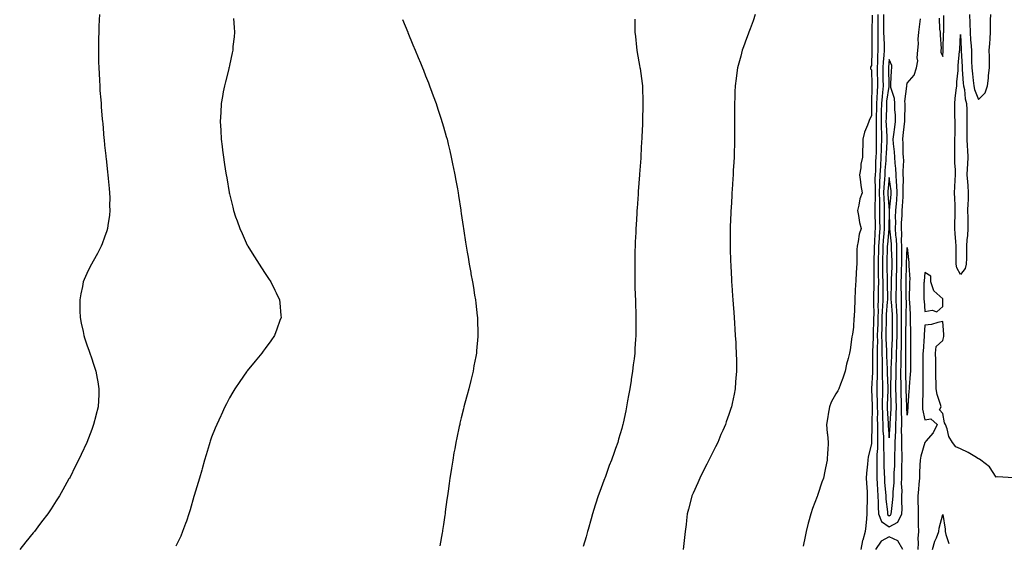
# Model space of a CAD drawing. Units: inches. Extents: x 979043 to 981683, y 7355978 to 7358618.
# Drawn here: x 980150 to 980703, y 7358025 to 7358319 of the extents above; entities that cross this region are included whole.
import ezdxf

# ---------------------------------------------------------------- set-up
doc = ezdxf.new("R2010")
doc.units = ezdxf.units.IN
doc.header["$MEASUREMENT"] = 0
doc.layers.add('Contour_97907355', color=7, linetype='Continuous', true_color=0xd6450c)

msp = doc.modelspace()

# ---------------------------------------------------------------- linework, layer by layer
at = {"layer": 'Contour_97907355'}
for points in [[(980195.11, 7358321.92, 3289), (980194.96, 7358318.84, 3289), (980194.84, 7358315.13, 3289), (980194.7, 7358311.92, 3289), (980194.63, 7358308.51, 3289), (980194.6, 7358305.37, 3289), (980194.53, 7358301.92, 3289), (980194.61, 7358298.48, 3289), (980194.68, 7358295.29, 3289), (980194.74, 7358291.92, 3289), (980194.91, 7358288.77, 3289), (980195.11, 7358284.86, 3289), (980195.26, 7358281.92, 3289), (980195.43, 7358279.31, 3289), (980195.83, 7358274.13, 3289), (980196.01, 7358271.92, 3289), (980196.17, 7358270.04, 3289), (980196.73, 7358263.24, 3289), (980196.84, 7358261.92, 3289), (980196.94, 7358260.8, 3289), (980197.68, 7358252.29, 3289), (980197.72, 7358251.92, 3289), (980197.75, 7358251.61, 3289), (980198.05, 7358248.69, 3289), (980198.69, 7358242.56, 3289), (980198.76, 7358241.92, 3289), (980198.85, 7358241.12, 3289), (980199.69, 7358233.56, 3289), (980199.89, 7358231.92, 3289), (980200.09, 7358229.88, 3289), (980200.52, 7358224.39, 3289), (980200.79, 7358221.92, 3289), (980200.89, 7358219.08, 3289), (980200.82, 7358214.69, 3289), (980200.92, 7358211.92, 3289), (980200.7, 7358209.28, 3289), (980199.76, 7358203.63, 3289), (980199.6, 7358201.92, 3289), (980199.31, 7358200.66, 3289), (980198.05, 7358197.09, 3289), (980196.71, 7358193.26, 3289), (980196.1, 7358191.92, 3289), (980193.99, 7358187.86, 3289), (980193.37, 7358186.6, 3289), (980190.69, 7358181.92, 3289), (980189.82, 7358180.15, 3289), (980188.05, 7358176.73, 3289), (980186.62, 7358173.35, 3289), (980186.05, 7358171.92, 3289), (980185.56, 7358169.43, 3289), (980184.67, 7358165.3, 3289), (980184.05, 7358161.92, 3289), (980184.19, 7358158.06, 3289), (980184.21, 7358155.76, 3289), (980184.32, 7358151.92, 3289), (980184.96, 7358148.83, 3289), (980185.91, 7358144.06, 3289), (980186.37, 7358141.92, 3289), (980186.76, 7358140.64, 3289), (980188.05, 7358136.56, 3289), (980189.3, 7358133.17, 3289), (980189.73, 7358131.92, 3289), (980190.61, 7358129.37, 3289), (980191.88, 7358125.75, 3289), (980193.11, 7358121.92, 3289), (980193.86, 7358117.73, 3289), (980194.18, 7358115.79, 3289), (980194.87, 7358111.92, 3289), (980194.73, 7358108.6, 3289), (980194.55, 7358105.41, 3289), (980194.41, 7358101.92, 3289), (980193.14, 7358097.01, 3289), (980193.1, 7358096.87, 3289), (980191.87, 7358091.92, 3289), (980190.79, 7358089.18, 3289), (980188.05, 7358081.92, 3289), (980184.82, 7358075.15, 3289), (980183.3, 7358071.92, 3289), (980181.56, 7358068.41, 3289), (980178.63, 7358062.5, 3289), (980178.34, 7358061.92, 3289), (980178.24, 7358061.73, 3289), (980178.05, 7358061.39, 3289), (980174.65, 7358055.32, 3289), (980172.73, 7358051.92, 3289), (980170.88, 7358049.09, 3289), (980168.05, 7358044.72, 3289), (980166.95, 7358043.03, 3289), (980166.21, 7358041.92, 3289), (980162.7, 7358037.27, 3289), (980160.6, 7358034.47, 3289), (980158.68, 7358031.92, 3289), (980158.39, 7358031.57, 3289), (980158.05, 7358031.15, 3289), (980153.85, 7358026.12, 3289), (980150.4, 7358021.92, 3289)], [(980270.34, 7358319.63, 3290), (980270.66, 7358314.53, 3290), (980270.8, 7358311.92, 3290), (980270.59, 7358309.38, 3290), (980270.01, 7358303.88, 3290), (980269.85, 7358301.92, 3290), (980269.58, 7358300.38, 3290), (980268.05, 7358293.31, 3290), (980267.8, 7358292.17, 3290), (980267.73, 7358291.92, 3290), (980267.62, 7358291.49, 3290), (980265.83, 7358284.13, 3290), (980265.24, 7358281.92, 3290), (980264.6, 7358278.48, 3290), (980264.13, 7358275.84, 3290), (980263.4, 7358271.92, 3290), (980263.14, 7358267, 3290), (980263.13, 7358266.85, 3290), (980262.84, 7358261.92, 3290), (980263.13, 7358256.99, 3290), (980263.13, 7358256.84, 3290), (980263.43, 7358251.92, 3290), (980263.96, 7358247.83, 3290), (980264.22, 7358245.75, 3290), (980264.72, 7358241.92, 3290), (980265.16, 7358239.03, 3290), (980265.87, 7358234.1, 3290), (980266.2, 7358231.92, 3290), (980266.49, 7358230.36, 3290), (980267.87, 7358222.1, 3290), (980267.9, 7358221.92, 3290), (980267.93, 7358221.8, 3290), (980268.05, 7358221.25, 3290), (980269.91, 7358213.78, 3290), (980270.34, 7358211.92, 3290), (980271.52, 7358208.45, 3290), (980272.31, 7358206.18, 3290), (980273.77, 7358201.92, 3290), (980275.12, 7358198.99, 3290), (980278.05, 7358192.58, 3290), (980278.27, 7358192.15, 3290), (980278.39, 7358191.92, 3290), (980278.98, 7358190.99, 3290), (980282.13, 7358186, 3290), (980284.72, 7358181.92, 3290), (980286, 7358179.87, 3290), (980288.05, 7358176.63, 3290), (980289.95, 7358173.83, 3290), (980291.25, 7358171.92, 3290), (980293.47, 7358167.34, 3290), (980294.25, 7358165.72, 3290), (980296.1, 7358161.92, 3290), (980296.23, 7358160.11, 3290), (980296.87, 7358153.1, 3290), (980296.98, 7358151.92, 3290), (980296.36, 7358150.23, 3290), (980294.63, 7358145.34, 3290), (980293.38, 7358141.92, 3290), (980291.17, 7358138.8, 3290), (980288.05, 7358134.52, 3290), (980286.98, 7358132.99, 3290), (980286.21, 7358131.92, 3290), (980282.52, 7358127.44, 3290), (980278.05, 7358122.13, 3290), (980277.96, 7358122.01, 3290), (980277.89, 7358121.92, 3290), (980277.54, 7358121.41, 3290), (980273.89, 7358116.08, 3290), (980270.98, 7358111.92, 3290), (980269.93, 7358110.04, 3290), (980268.05, 7358106.96, 3290), (980266.34, 7358103.63, 3290), (980265.41, 7358101.92, 3290), (980263.34, 7358097.21, 3290), (980263.17, 7358096.8, 3290), (980260.87, 7358091.92, 3290), (980260.12, 7358089.85, 3290), (980258.05, 7358084.91, 3290), (980257.3, 7358082.67, 3290), (980257.02, 7358081.92, 3290), (980256.59, 7358080.46, 3290), (980255.05, 7358074.92, 3290), (980254.1, 7358071.92, 3290), (980252.79, 7358067.18, 3290), (980252.56, 7358066.43, 3290), (980251.28, 7358061.92, 3290), (980250.57, 7358059.4, 3290), (980248.21, 7358052.08, 3290), (980248.16, 7358051.92, 3290), (980248.14, 7358051.84, 3290), (980248.05, 7358051.6, 3290), (980245.97, 7358044, 3290), (980245.32, 7358041.92, 3290), (980243.86, 7358037.74, 3290), (980243.47, 7358036.5, 3290), (980241.7, 7358031.92, 3290), (980240.68, 7358029.29, 3290), (980238.05, 7358023.76, 3290)], [(980365.17, 7358319.04, 3291), (980368.05, 7358312.01, 3291), (980368.08, 7358311.94, 3291), (980368.11, 7358311.86, 3291), (980370.97, 7358304.84, 3291), (980372.19, 7358301.92, 3291), (980373.9, 7358297.76, 3291), (980375.1, 7358294.87, 3291), (980376.31, 7358291.92, 3291), (980376.81, 7358290.68, 3291), (980378.05, 7358287.51, 3291), (980379.62, 7358283.49, 3291), (980380.26, 7358281.92, 3291), (980381.58, 7358278.4, 3291), (980382.37, 7358276.24, 3291), (980383.97, 7358271.92, 3291), (980384.94, 7358268.81, 3291), (980386.8, 7358263.17, 3291), (980387.2, 7358261.92, 3291), (980387.39, 7358261.26, 3291), (980388.05, 7358258.97, 3291), (980389.63, 7358253.5, 3291), (980390.1, 7358251.92, 3291), (980390.77, 7358249.2, 3291), (980391.63, 7358245.5, 3291), (980392.47, 7358241.92, 3291), (980393.4, 7358237.27, 3291), (980393.59, 7358236.38, 3291), (980394.52, 7358231.92, 3291), (980395.01, 7358228.89, 3291), (980395.88, 7358224.08, 3291), (980396.25, 7358221.92, 3291), (980396.48, 7358220.35, 3291), (980397.76, 7358212.21, 3291), (980397.81, 7358211.92, 3291), (980397.84, 7358211.71, 3291), (980398.05, 7358210.21, 3291), (980399.08, 7358202.95, 3291), (980399.25, 7358201.92, 3291), (980399.49, 7358200.48, 3291), (980400.42, 7358194.29, 3291), (980400.82, 7358191.92, 3291), (980401.4, 7358188.57, 3291), (980401.84, 7358185.71, 3291), (980402.49, 7358181.92, 3291), (980403.35, 7358177.22, 3291), (980403.49, 7358176.49, 3291), (980404.3, 7358171.92, 3291), (980404.85, 7358168.71, 3291), (980405.55, 7358164.42, 3291), (980405.97, 7358161.92, 3291), (980406.21, 7358160.08, 3291), (980407.02, 7358152.95, 3291), (980407.15, 7358151.92, 3291), (980407.19, 7358151.06, 3291), (980407.37, 7358142.6, 3291), (980407.4, 7358141.92, 3291), (980407.35, 7358141.22, 3291), (980406.62, 7358133.34, 3291), (980406.54, 7358131.92, 3291), (980406.22, 7358130.1, 3291), (980405.18, 7358124.8, 3291), (980404.7, 7358121.92, 3291), (980403.59, 7358117.45, 3291), (980403.35, 7358116.62, 3291), (980402.25, 7358111.92, 3291), (980401.31, 7358108.66, 3291), (980400.13, 7358104, 3291), (980399.56, 7358101.92, 3291), (980399.24, 7358100.73, 3291), (980398.05, 7358095.65, 3291), (980397.32, 7358092.65, 3291), (980397.16, 7358091.92, 3291), (980396.94, 7358090.81, 3291), (980395.52, 7358084.44, 3291), (980395.04, 7358081.92, 3291), (980394.38, 7358078.24, 3291), (980393.94, 7358076.03, 3291), (980393.23, 7358071.92, 3291), (980392.5, 7358067.47, 3291), (980392.31, 7358066.18, 3291), (980391.65, 7358061.92, 3291), (980391.2, 7358058.77, 3291), (980390.63, 7358054.5, 3291), (980390.28, 7358051.92, 3291), (980389.99, 7358049.97, 3291), (980389.1, 7358042.97, 3291), (980388.96, 7358041.92, 3291), (980388.83, 7358041.14, 3291), (980388.05, 7358035.81, 3291), (980387.54, 7358032.43, 3291), (980387.46, 7358031.92, 3291), (980387.35, 7358031.22, 3291), (980386.07, 7358023.9, 3291)], [(980495.43, 7358319.31, 3292), (980495.38, 7358314.59, 3292), (980495.43, 7358311.92, 3292), (980495.71, 7358309.58, 3292), (980496.31, 7358303.66, 3292), (980496.52, 7358301.92, 3292), (980496.73, 7358300.6, 3292), (980498.05, 7358293.36, 3292), (980498.26, 7358292.13, 3292), (980498.32, 7358291.64, 3292), (980499.42, 7358283.29, 3292), (980499.61, 7358281.92, 3292), (980499.65, 7358280.32, 3292), (980499.89, 7358273.76, 3292), (980499.94, 7358271.92, 3292), (980499.88, 7358270.1, 3292), (980499.73, 7358263.6, 3292), (980499.67, 7358261.92, 3292), (980499.59, 7358260.38, 3292), (980499.33, 7358253.2, 3292), (980499.26, 7358251.92, 3292), (980499.18, 7358250.78, 3292), (980498.76, 7358242.63, 3292), (980498.71, 7358241.92, 3292), (980498.67, 7358241.3, 3292), (980498.05, 7358232.31, 3292), (980498.02, 7358231.95, 3292), (980498.02, 7358231.92, 3292), (980498.02, 7358231.89, 3292), (980497.29, 7358222.68, 3292), (980497.24, 7358221.92, 3292), (980497.19, 7358221.06, 3292), (980496.62, 7358213.35, 3292), (980496.54, 7358211.92, 3292), (980496.45, 7358210.32, 3292), (980496.04, 7358203.93, 3292), (980495.94, 7358201.92, 3292), (980495.85, 7358199.72, 3292), (980495.58, 7358194.4, 3292), (980495.48, 7358191.92, 3292), (980495.43, 7358189.31, 3292), (980495.34, 7358184.63, 3292), (980495.29, 7358181.92, 3292), (980495.32, 7358179.18, 3292), (980495.36, 7358174.61, 3292), (980495.38, 7358171.92, 3292), (980495.44, 7358169.31, 3292), (980495.61, 7358164.37, 3292), (980495.67, 7358161.92, 3292), (980495.71, 7358159.58, 3292), (980495.87, 7358154.1, 3292), (980495.91, 7358151.92, 3292), (980495.89, 7358149.76, 3292), (980495.92, 7358144.05, 3292), (980495.89, 7358141.92, 3292), (980495.75, 7358139.62, 3292), (980495.46, 7358134.51, 3292), (980495.3, 7358131.92, 3292), (980494.92, 7358128.78, 3292), (980494.53, 7358125.44, 3292), (980494.1, 7358121.92, 3292), (980493.34, 7358117.22, 3292), (980493.26, 7358116.71, 3292), (980492.49, 7358111.92, 3292), (980491.84, 7358108.13, 3292), (980491.35, 7358105.22, 3292), (980490.77, 7358101.92, 3292), (980490.3, 7358099.68, 3292), (980488.85, 7358092.72, 3292), (980488.67, 7358091.92, 3292), (980488.54, 7358091.43, 3292), (980488.05, 7358089.67, 3292), (980486.31, 7358083.66, 3292), (980485.85, 7358081.92, 3292), (980484.61, 7358078.48, 3292), (980483.75, 7358076.22, 3292), (980482.29, 7358071.92, 3292), (980481.07, 7358068.9, 3292), (980478.89, 7358062.76, 3292), (980478.58, 7358061.92, 3292), (980478.42, 7358061.54, 3292), (980478.05, 7358060.52, 3292), (980475.68, 7358054.3, 3292), (980474.89, 7358051.92, 3292), (980473.36, 7358047.24, 3292), (980473.21, 7358046.76, 3292), (980471.73, 7358041.92, 3292), (980470.89, 7358039.08, 3292), (980469.22, 7358033.09, 3292), (980468.88, 7358031.92, 3292), (980468.69, 7358031.27, 3292), (980468.05, 7358028.87, 3292), (980466.48, 7358023.49, 3292)], [(980562.88, 7358321.92, 3293), (980561.67, 7358318.29, 3293), (980560.06, 7358313.93, 3293), (980559.35, 7358311.92, 3293), (980559.02, 7358310.95, 3293), (980558.05, 7358308.48, 3293), (980556.29, 7358303.68, 3293), (980555.64, 7358301.92, 3293), (980554.74, 7358298.61, 3293), (980554.01, 7358295.96, 3293), (980552.96, 7358291.92, 3293), (980552.37, 7358287.6, 3293), (980552.18, 7358286.05, 3293), (980551.64, 7358281.92, 3293), (980551.53, 7358278.44, 3293), (980551.46, 7358275.33, 3293), (980551.34, 7358271.92, 3293), (980551.34, 7358268.62, 3293), (980551.36, 7358265.23, 3293), (980551.36, 7358261.92, 3293), (980551.35, 7358258.62, 3293), (980551.34, 7358255.21, 3293), (980551.33, 7358251.92, 3293), (980551.23, 7358248.74, 3293), (980551.12, 7358244.99, 3293), (980551.02, 7358241.92, 3293), (980550.87, 7358239.1, 3293), (980550.61, 7358234.48, 3293), (980550.47, 7358231.92, 3293), (980550.33, 7358229.65, 3293), (980549.92, 7358223.79, 3293), (980549.81, 7358221.92, 3293), (980549.71, 7358220.26, 3293), (980549.35, 7358213.22, 3293), (980549.28, 7358211.92, 3293), (980549.22, 7358210.74, 3293), (980548.92, 7358202.79, 3293), (980548.88, 7358201.92, 3293), (980548.87, 7358201.1, 3293), (980548.84, 7358192.71, 3293), (980548.83, 7358191.92, 3293), (980548.84, 7358191.13, 3293), (980549.12, 7358183, 3293), (980549.14, 7358181.92, 3293), (980549.19, 7358180.78, 3293), (980549.61, 7358173.48, 3293), (980549.68, 7358171.92, 3293), (980549.78, 7358170.19, 3293), (980550.23, 7358164.1, 3293), (980550.35, 7358161.92, 3293), (980550.5, 7358159.46, 3293), (980550.85, 7358154.72, 3293), (980551.04, 7358151.92, 3293), (980551.26, 7358148.71, 3293), (980551.51, 7358145.38, 3293), (980551.74, 7358141.92, 3293), (980551.96, 7358138.01, 3293), (980552.06, 7358135.94, 3293), (980552.29, 7358131.92, 3293), (980552.35, 7358127.63, 3293), (980552.35, 7358126.22, 3293), (980552.42, 7358121.92, 3293), (980552.1, 7358117.86, 3293), (980551.92, 7358115.79, 3293), (980551.62, 7358111.92, 3293), (980551, 7358108.97, 3293), (980549.92, 7358103.79, 3293), (980549.52, 7358101.92, 3293), (980549.13, 7358100.84, 3293), (980548.05, 7358097.65, 3293), (980546.61, 7358093.36, 3293), (980546.16, 7358091.92, 3293), (980544.7, 7358088.57, 3293), (980543.69, 7358086.28, 3293), (980541.85, 7358081.92, 3293), (980540.59, 7358079.38, 3293), (980538.05, 7358074.2, 3293), (980537.3, 7358072.67, 3293), (980536.94, 7358071.92, 3293), (980535.76, 7358069.63, 3293), (980533.91, 7358066.06, 3293), (980531.79, 7358061.92, 3293), (980530.65, 7358059.32, 3293), (980528.05, 7358053.36, 3293), (980527.61, 7358052.36, 3293), (980527.41, 7358051.92, 3293), (980527.16, 7358051.03, 3293), (980525.52, 7358044.45, 3293), (980524.76, 7358041.92, 3293), (980524.27, 7358038.14, 3293), (980524.09, 7358035.88, 3293), (980523.52, 7358031.92, 3293), (980523.05, 7358026.92, 3293), (980522.53, 7358021.92, 3293)], [(980628.5, 7358321.47, 3294), (980628.32, 7358312.19, 3294), (980628.31, 7358311.92, 3294), (980628.32, 7358311.65, 3294), (980628.28, 7358302.16, 3294), (980628.29, 7358301.92, 3294), (980628.27, 7358301.69, 3294), (980628.05, 7358293.22, 3294), (980627.64, 7358292.33, 3294), (980627.53, 7358291.92, 3294), (980627.63, 7358291.5, 3294), (980628.05, 7358290.81, 3294), (980628.31, 7358282.18, 3294), (980628.31, 7358281.92, 3294), (980628.29, 7358281.67, 3294), (980628.17, 7358272.04, 3294), (980628.17, 7358271.92, 3294), (980628.16, 7358271.81, 3294), (980628.05, 7358265.03, 3294), (980627.04, 7358262.93, 3294), (980626.66, 7358261.92, 3294), (980625.92, 7358259.79, 3294), (980624.14, 7358255.82, 3294), (980623.17, 7358251.92, 3294), (980623.16, 7358247.03, 3294), (980623.14, 7358246.83, 3294), (980623.13, 7358241.92, 3294), (980622.06, 7358237.91, 3294), (980622.05, 7358235.93, 3294), (980621.35, 7358231.92, 3294), (980621.95, 7358228.02, 3294), (980622.09, 7358225.96, 3294), (980622.83, 7358221.92, 3294), (980621.52, 7358218.46, 3294), (980621.07, 7358214.94, 3294), (980620.28, 7358211.92, 3294), (980620.85, 7358209.11, 3294), (980621.42, 7358205.29, 3294), (980622.22, 7358201.92, 3294), (980621.22, 7358198.75, 3294), (980620.64, 7358194.51, 3294), (980620.01, 7358191.92, 3294), (980619.87, 7358190.1, 3294), (980619.92, 7358183.79, 3294), (980619.79, 7358181.92, 3294), (980619.75, 7358180.22, 3294), (980619.31, 7358173.18, 3294), (980619.28, 7358171.92, 3294), (980619.15, 7358170.81, 3294), (980618.78, 7358162.65, 3294), (980618.71, 7358161.92, 3294), (980618.72, 7358161.25, 3294), (980618.3, 7358152.18, 3294), (980618.31, 7358151.92, 3294), (980618.26, 7358151.7, 3294), (980618.05, 7358146.61, 3294), (980617.41, 7358142.56, 3294), (980617.31, 7358141.92, 3294), (980617.17, 7358141.04, 3294), (980616.06, 7358133.91, 3294), (980615.75, 7358131.92, 3294), (980615, 7358128.88, 3294), (980614.13, 7358125.84, 3294), (980613.26, 7358121.92, 3294), (980611.99, 7358117.98, 3294), (980610.78, 7358114.66, 3294), (980609.86, 7358111.92, 3294), (980609.19, 7358110.78, 3294), (980608.05, 7358109.12, 3294), (980605.5, 7358104.47, 3294), (980604.53, 7358101.92, 3294), (980603.85, 7358097.72, 3294), (980603.69, 7358096.28, 3294), (980602.89, 7358091.92, 3294), (980603.27, 7358087.14, 3294), (980603.39, 7358086.57, 3294), (980603.88, 7358081.92, 3294), (980603.55, 7358077.42, 3294), (980603.48, 7358076.49, 3294), (980603.16, 7358071.92, 3294), (980602.28, 7358067.69, 3294), (980601.96, 7358065.82, 3294), (980601.18, 7358061.92, 3294), (980600.28, 7358059.7, 3294), (980598.05, 7358052.69, 3294), (980597.86, 7358052.11, 3294), (980597.82, 7358051.92, 3294), (980597.68, 7358051.55, 3294), (980595.11, 7358044.86, 3294), (980594.09, 7358041.92, 3294), (980592.83, 7358037.14, 3294), (980592.68, 7358036.54, 3294), (980591.47, 7358031.92, 3294), (980590.88, 7358029.09, 3294), (980589.8, 7358023.67, 3294)], [(980631.71, 7358321.92, 3295), (980631.68, 7358318.28, 3295), (980631.63, 7358315.5, 3295), (980631.6, 7358311.92, 3295), (980631.67, 7358308.29, 3295), (980631.66, 7358305.54, 3295), (980631.74, 7358301.92, 3295), (980631.5, 7358298.47, 3295), (980631.42, 7358295.29, 3295), (980631.2, 7358291.92, 3295), (980631.28, 7358288.69, 3295), (980631.38, 7358285.26, 3295), (980631.47, 7358281.92, 3295), (980631.21, 7358278.76, 3295), (980631.17, 7358275.03, 3295), (980630.94, 7358271.92, 3295), (980630.87, 7358269.1, 3295), (980630.8, 7358264.67, 3295), (980630.74, 7358261.92, 3295), (980630.8, 7358259.17, 3295), (980630.72, 7358254.58, 3295), (980630.78, 7358251.92, 3295), (980630.69, 7358249.28, 3295), (980630.67, 7358244.53, 3295), (980630.58, 7358241.92, 3295), (980630.44, 7358239.53, 3295), (980630.28, 7358234.14, 3295), (980630.15, 7358231.92, 3295), (980630.07, 7358229.9, 3295), (980630.19, 7358224.06, 3295), (980630.11, 7358221.92, 3295), (980630.14, 7358219.83, 3295), (980629.9, 7358213.77, 3295), (980629.92, 7358211.92, 3295), (980629.94, 7358210.03, 3295), (980630.11, 7358203.98, 3295), (980630.12, 7358201.92, 3295), (980629.99, 7358199.98, 3295), (980629.74, 7358193.61, 3295), (980629.63, 7358191.92, 3295), (980629.59, 7358190.38, 3295), (980629.47, 7358183.33, 3295), (980629.43, 7358181.92, 3295), (980629.45, 7358180.52, 3295), (980629.46, 7358173.33, 3295), (980629.49, 7358171.92, 3295), (980629.48, 7358170.49, 3295), (980629.32, 7358163.19, 3295), (980629.32, 7358161.92, 3295), (980629.28, 7358160.69, 3295), (980629.35, 7358153.21, 3295), (980629.3, 7358151.92, 3295), (980629.27, 7358150.7, 3295), (980628.99, 7358142.86, 3295), (980628.97, 7358141.92, 3295), (980628.97, 7358141, 3295), (980628.62, 7358132.49, 3295), (980628.63, 7358131.92, 3295), (980628.64, 7358131.34, 3295), (980628.58, 7358122.45, 3295), (980628.59, 7358121.92, 3295), (980628.59, 7358121.38, 3295), (980628.17, 7358112.04, 3295), (980628.17, 7358111.8, 3295), (980628.52, 7358102.39, 3295), (980628.52, 7358101.92, 3295), (980628.53, 7358101.44, 3295), (980628.33, 7358092.21, 3295), (980628.34, 7358091.92, 3295), (980628.35, 7358091.62, 3295), (980628.11, 7358081.98, 3295), (980628.11, 7358081.86, 3295), (980628.05, 7358081.09, 3295), (980626.15, 7358073.82, 3295), (980625.98, 7358071.92, 3295), (980625.81, 7358069.69, 3295), (980625.39, 7358064.58, 3295), (980625.2, 7358061.92, 3295), (980625.24, 7358059.11, 3295), (980625.7, 7358054.27, 3295), (980625.74, 7358051.92, 3295), (980625.63, 7358049.5, 3295), (980625.57, 7358044.4, 3295), (980625.45, 7358041.92, 3295), (980625.23, 7358039.1, 3295), (980624.89, 7358035.08, 3295), (980624.64, 7358031.92, 3295), (980623.19, 7358027.06, 3295), (980623.11, 7358026.86, 3295), (980622.1, 7358021.92, 3295)], [(980634.92, 7358321.92, 3296), (980634.9, 7358318.77, 3296), (980634.92, 7358315.06, 3296), (980634.89, 7358311.92, 3296), (980634.95, 7358308.82, 3296), (980635.13, 7358304.84, 3296), (980635.19, 7358301.92, 3296), (980634.97, 7358298.84, 3296), (980634.6, 7358295.36, 3296), (980634.39, 7358291.92, 3296), (980634.48, 7358288.34, 3296), (980634.52, 7358285.44, 3296), (980634.61, 7358281.92, 3296), (980634.31, 7358278.18, 3296), (980634.01, 7358275.96, 3296), (980633.72, 7358271.92, 3296), (980633.62, 7358267.49, 3296), (980633.59, 7358266.39, 3296), (980633.48, 7358261.92, 3296), (980633.59, 7358257.45, 3296), (980633.67, 7358256.31, 3296), (980633.77, 7358251.92, 3296), (980633.62, 7358247.49, 3296), (980633.55, 7358246.42, 3296), (980633.39, 7358241.92, 3296), (980633.11, 7358236.98, 3296), (980633.1, 7358236.87, 3296), (980632.84, 7358231.92, 3296), (980632.65, 7358227.32, 3296), (980632.67, 7358226.54, 3296), (980632.5, 7358221.92, 3296), (980632.57, 7358217.4, 3296), (980632.52, 7358216.4, 3296), (980632.59, 7358211.92, 3296), (980632.63, 7358207.34, 3296), (980632.66, 7358206.53, 3296), (980632.7, 7358201.92, 3296), (980632.4, 7358197.57, 3296), (980632.34, 7358196.21, 3296), (980632.06, 7358191.92, 3296), (980631.97, 7358188.01, 3296), (980631.93, 7358185.79, 3296), (980631.83, 7358181.92, 3296), (980631.89, 7358178.08, 3296), (980631.89, 7358175.76, 3296), (980631.95, 7358171.92, 3296), (980631.94, 7358168.03, 3296), (980631.89, 7358165.76, 3296), (980631.88, 7358161.92, 3296), (980631.74, 7358158.23, 3296), (980631.76, 7358155.64, 3296), (980631.64, 7358151.92, 3296), (980631.57, 7358148.41, 3296), (980631.45, 7358145.32, 3296), (980631.37, 7358141.92, 3296), (980631.39, 7358138.58, 3296), (980631.25, 7358135.12, 3296), (980631.27, 7358131.92, 3296), (980631.33, 7358128.64, 3296), (980631.31, 7358125.18, 3296), (980631.37, 7358121.92, 3296), (980631.36, 7358118.61, 3296), (980631.19, 7358115.07, 3296), (980631.18, 7358111.92, 3296), (980631.19, 7358108.78, 3296), (980631.32, 7358105.19, 3296), (980631.33, 7358101.92, 3296), (980631.4, 7358098.57, 3296), (980631.33, 7358095.2, 3296), (980631.4, 7358091.92, 3296), (980631.49, 7358088.48, 3296), (980631.4, 7358085.27, 3296), (980631.5, 7358081.92, 3296), (980631.45, 7358078.52, 3296), (980631.17, 7358075.05, 3296), (980631.14, 7358071.92, 3296), (980631.17, 7358068.8, 3296), (980631.05, 7358064.92, 3296), (980631.09, 7358061.92, 3296), (980631.3, 7358058.67, 3296), (980631.43, 7358055.29, 3296), (980631.65, 7358051.92, 3296), (980631.84, 7358048.13, 3296), (980631.83, 7358045.7, 3296), (980632.05, 7358041.92, 3296), (980633.75, 7358037.62, 3296), (980638.05, 7358034.64, 3296), (980642.8, 7358037.17, 3296), (980645.14, 7358041.92, 3296), (980645.27, 7358044.71, 3296), (980645.06, 7358048.93, 3296), (980645.17, 7358051.92, 3296), (980645.24, 7358054.74, 3296), (980645, 7358058.87, 3296), (980645.06, 7358061.92, 3296), (980645.15, 7358064.82, 3296), (980645.15, 7358069.02, 3296), (980645.23, 7358071.92, 3296), (980645.25, 7358074.73, 3296), (980645.06, 7358078.93, 3296), (980645.07, 7358081.92, 3296), (980645.13, 7358084.84, 3296), (980644.97, 7358088.84, 3296), (980645.03, 7358091.92, 3296), (980645.08, 7358094.89, 3296), (980644.95, 7358098.82, 3296), (980644.99, 7358101.92, 3296), (980644.91, 7358105.07, 3296), (980644.81, 7358108.67, 3296), (980644.7, 7358111.92, 3296), (980644.7, 7358115.26, 3296), (980644.59, 7358118.46, 3296), (980644.59, 7358121.92, 3296), (980644.66, 7358125.3, 3296), (980644.67, 7358128.54, 3296), (980644.75, 7358131.92, 3296), (980644.84, 7358135.13, 3296), (980644.84, 7358138.71, 3296), (980644.92, 7358141.92, 3296), (980644.93, 7358145.04, 3296), (980644.97, 7358148.85, 3296), (980644.98, 7358151.92, 3296), (980644.88, 7358155.09, 3296), (980644.94, 7358158.81, 3296), (980644.84, 7358161.92, 3296), (980644.85, 7358165.13, 3296), (980644.81, 7358168.68, 3296), (980644.82, 7358171.92, 3296), (980644.91, 7358175.07, 3296), (980644.97, 7358178.85, 3296), (980645.06, 7358181.92, 3296), (980645.05, 7358184.92, 3296), (980645.19, 7358189.06, 3296), (980645.18, 7358191.92, 3296), (980645.01, 7358194.95, 3296), (980645.03, 7358198.9, 3296), (980644.85, 7358201.92, 3296), (980644.93, 7358205.04, 3296), (980645.22, 7358209.09, 3296), (980645.31, 7358211.92, 3296), (980645.5, 7358214.47, 3296), (980645.78, 7358219.66, 3296), (980645.95, 7358221.92, 3296), (980645.85, 7358224.12, 3296), (980646.05, 7358229.92, 3296), (980645.94, 7358231.92, 3296), (980645.85, 7358234.11, 3296), (980646.16, 7358240.02, 3296), (980646.07, 7358241.92, 3296), (980645.94, 7358244.03, 3296), (980645.86, 7358249.74, 3296), (980645.73, 7358251.92, 3296), (980645.96, 7358254.01, 3296), (980646.64, 7358260.51, 3296), (980646.8, 7358261.92, 3296), (980646.77, 7358263.19, 3296), (980646.92, 7358270.79, 3296), (980646.9, 7358271.92, 3296), (980646.79, 7358273.18, 3296), (980647.84, 7358281.7, 3296), (980647.81, 7358281.92, 3296), (980647.83, 7358282.14, 3296), (980648.05, 7358283.39, 3296), (980652.01, 7358287.96, 3296), (980653.35, 7358291.92, 3296), (980654.09, 7358295.88, 3296), (980653.66, 7358297.53, 3296), (980654.03, 7358301.92, 3296), (980654.44, 7358305.53, 3296), (980654.26, 7358308.13, 3296), (980654.57, 7358311.92, 3296), (980655.01, 7358314.96, 3296), (980655.66, 7358319.53, 3296)], [(980665.99, 7358319.85, 3296), (980666.23, 7358313.74, 3296), (980666.58, 7358311.92, 3296), (980666.53, 7358310.39, 3296), (980667.1, 7358302.87, 3296), (980667.06, 7358301.92, 3296), (980666.98, 7358300.85, 3296), (980668.05, 7358298.39, 3296), (980668.3, 7358301.67, 3296), (980668.32, 7358301.92, 3296), (980668.33, 7358302.21, 3296), (980668.56, 7358311.41, 3296), (980668.58, 7358311.92, 3296), (980668.61, 7358312.48, 3296), (980668.71, 7358321.25, 3296)], [(980683.02, 7358321.92, 3296), (980683.2, 7358317.06, 3296), (980683.21, 7358316.77, 3296), (980683.37, 7358311.92, 3296), (980683.67, 7358307.53, 3296), (980683.81, 7358306.16, 3296), (980684.11, 7358301.92, 3296), (980684.23, 7358298.1, 3296), (980684.24, 7358295.73, 3296), (980684.35, 7358291.92, 3296), (980684.68, 7358288.55, 3296), (980685.14, 7358284.83, 3296), (980685.43, 7358281.92, 3296), (980685.89, 7358279.76, 3296), (980688.05, 7358274.17, 3296), (980691.92, 7358278.06, 3296), (980693.2, 7358281.92, 3296), (980693.78, 7358286.19, 3296), (980693.81, 7358287.68, 3296), (980694.29, 7358291.92, 3296), (980694.26, 7358295.71, 3296), (980694.21, 7358298.08, 3296), (980694.18, 7358301.92, 3296), (980694.52, 7358305.45, 3296), (980694.58, 7358308.45, 3296), (980694.87, 7358311.92, 3296), (980694.92, 7358315.04, 3296), (980694.93, 7358318.8, 3296), (980694.99, 7358321.92, 3296)], [(980707.95, 7358062.02, 3296), (980698.67, 7358062.55, 3296), (980698.05, 7358062.5, 3296), (980694.3, 7358068.17, 3296), (980689.45, 7358071.92, 3296), (980688.68, 7358072.55, 3296), (980688.05, 7358072.77, 3296), (980686.02, 7358073.95, 3296), (980682.35, 7358076.22, 3296), (980678.05, 7358078.32, 3296), (980675.49, 7358079.36, 3296), (980673.57, 7358081.92, 3296), (980671.39, 7358085.26, 3296), (980670.5, 7358089.46, 3296), (980669.58, 7358091.92, 3296), (980669.09, 7358092.95, 3296), (980668.05, 7358098.07, 3296), (980666.28, 7358100.15, 3296), (980667.16, 7358101.92, 3296), (980666.87, 7358103.1, 3296), (980664.97, 7358108.84, 3296), (980664.34, 7358111.92, 3296), (980664.35, 7358115.62, 3296), (980664.19, 7358118.07, 3296), (980664.22, 7358121.92, 3296), (980664.13, 7358125.84, 3296), (980664.15, 7358128.02, 3296), (980664.07, 7358131.92, 3296), (980664.32, 7358135.66, 3296), (980668.05, 7358139.07, 3296), (980668.62, 7358141.35, 3296), (980668.66, 7358141.92, 3296), (980668.6, 7358142.46, 3296), (980668.05, 7358149.63, 3296), (980665.33, 7358149.2, 3296), (980661.85, 7358148.12, 3296), (980658.05, 7358147.75, 3296), (980657.71, 7358142.26, 3296), (980657.71, 7358141.92, 3296), (980657.7, 7358141.56, 3296), (980657.01, 7358132.96, 3296), (980656.98, 7358131.92, 3296), (980656.98, 7358130.84, 3296), (980656.89, 7358123.08, 3296), (980656.89, 7358121.92, 3296), (980656.85, 7358120.72, 3296), (980656.96, 7358113.02, 3296), (980656.91, 7358111.92, 3296), (980656.85, 7358110.72, 3296), (980656.7, 7358103.27, 3296), (980656.63, 7358101.92, 3296), (980656.7, 7358100.57, 3296), (980658.05, 7358094.48, 3296), (980661.35, 7358095.22, 3296), (980664.95, 7358091.92, 3296), (980662.64, 7358087.33, 3296), (980658.65, 7358082.52, 3296), (980658.18, 7358081.92, 3296), (980658.09, 7358081.88, 3296), (980658.05, 7358081.89, 3296), (980655.81, 7358074.16, 3296), (980655.38, 7358071.92, 3296), (980655.3, 7358069.17, 3296), (980655.07, 7358064.9, 3296), (980654.98, 7358061.92, 3296), (980654.68, 7358058.55, 3296), (980654.49, 7358055.48, 3296), (980654.14, 7358051.92, 3296), (980654.12, 7358048, 3296), (980654.36, 7358045.62, 3296), (980654.34, 7358041.92, 3296), (980654.37, 7358038.24, 3296), (980654.35, 7358035.62, 3296), (980654.39, 7358031.92, 3296), (980654.13, 7358028, 3296), (980654.36, 7358025.61, 3296), (980654.03, 7358021.92, 3296)], [(980662.31, 7358021.92, 3296), (980663.54, 7358026.43, 3296), (980664.53, 7358028.4, 3296), (980665.91, 7358031.92, 3296), (980666.11, 7358033.86, 3296), (980668.05, 7358041.54, 3296), (980669.47, 7358033.34, 3296), (980669.5, 7358031.92, 3296), (980669.77, 7358030.2, 3296), (980671.39, 7358025.26, 3296)], [(980645.61, 7358021.92, 3296), (980642.79, 7358026.65, 3296), (980638.05, 7358028.95, 3296), (980633.51, 7358026.46, 3296), (980630.33, 7358021.92, 3296)]]:
    msp.add_polyline3d(points, dxfattribs=at)
for points in [[(980678.05, 7358176.09, 3295), (980675.95, 7358179.82, 3295), (980675.59, 7358181.92, 3295), (980675.64, 7358184.33, 3295), (980675.57, 7358189.44, 3295), (980675.62, 7358191.92, 3295), (980675.43, 7358194.53, 3295), (980675.02, 7358198.89, 3295), (980674.82, 7358201.92, 3295), (980674.92, 7358205.05, 3295), (980675.02, 7358208.89, 3295), (980675.12, 7358211.92, 3295), (980674.95, 7358215.02, 3295), (980674.77, 7358218.64, 3295), (980674.58, 7358221.92, 3295), (980674.75, 7358225.22, 3295), (980675.1, 7358228.97, 3295), (980675.26, 7358231.92, 3295), (980675.19, 7358234.78, 3295), (980674.91, 7358238.77, 3295), (980674.85, 7358241.92, 3295), (980674.85, 7358245.13, 3295), (980674.92, 7358248.8, 3295), (980674.93, 7358251.92, 3295), (980674.96, 7358255, 3295), (980674.94, 7358258.82, 3295), (980674.98, 7358261.92, 3295), (980674.89, 7358265.09, 3295), (980674.92, 7358268.78, 3295), (980674.81, 7358271.92, 3295), (980675.1, 7358274.86, 3295), (980675.64, 7358279.51, 3295), (980675.89, 7358281.92, 3295), (980675.91, 7358284.06, 3295), (980676.62, 7358290.49, 3295), (980676.64, 7358291.92, 3295), (980676.75, 7358293.22, 3295), (980677.52, 7358301.4, 3295), (980677.57, 7358301.92, 3295), (980677.59, 7358302.38, 3295), (980678.05, 7358310.61, 3295), (980678.33, 7358302.2, 3295), (980678.35, 7358301.92, 3295), (980678.36, 7358301.61, 3295), (980678.87, 7358292.74, 3295), (980678.9, 7358291.92, 3295), (980678.99, 7358290.98, 3295), (980679.56, 7358283.43, 3295), (980679.72, 7358281.92, 3295), (980680.17, 7358279.8, 3295), (980680.71, 7358274.58, 3295), (980681.46, 7358271.92, 3295), (980681.5, 7358268.48, 3295), (980681.53, 7358265.39, 3295), (980681.56, 7358261.92, 3295), (980681.61, 7358258.36, 3295), (980681.59, 7358255.47, 3295), (980681.65, 7358251.92, 3295), (980681.84, 7358248.14, 3295), (980681.9, 7358245.77, 3295), (980682.08, 7358241.92, 3295), (980681.95, 7358238.02, 3295), (980681.73, 7358235.6, 3295), (980681.58, 7358231.92, 3295), (980681.86, 7358228.11, 3295), (980682.1, 7358225.98, 3295), (980682.38, 7358221.92, 3295), (980682.23, 7358217.74, 3295), (980682.12, 7358215.99, 3295), (980681.98, 7358211.92, 3295), (980682.06, 7358207.91, 3295), (980682.12, 7358205.99, 3295), (980682.21, 7358201.92, 3295), (980681.97, 7358198, 3295), (980681.65, 7358195.52, 3295), (980681.4, 7358191.92, 3295), (980681.38, 7358188.59, 3295), (980681.32, 7358185.19, 3295), (980681.29, 7358181.92, 3295), (980680.57, 7358179.4, 3295)], [(980638.05, 7358040.72, 3297), (980638.83, 7358041.13, 3297), (980639.22, 7358041.92, 3297), (980639.28, 7358043.15, 3297), (980640.13, 7358049.84, 3297), (980640.21, 7358051.92, 3297), (980640.26, 7358054.13, 3297), (980640.76, 7358059.21, 3297), (980640.8, 7358061.92, 3297), (980640.89, 7358064.77, 3297), (980641.15, 7358068.82, 3297), (980641.24, 7358071.92, 3297), (980641.25, 7358075.12, 3297), (980641.43, 7358078.54, 3297), (980641.45, 7358081.92, 3297), (980641.52, 7358085.39, 3297), (980641.75, 7358088.22, 3297), (980641.83, 7358091.92, 3297), (980641.89, 7358095.76, 3297), (980642.03, 7358097.94, 3297), (980642.09, 7358101.92, 3297), (980641.98, 7358105.85, 3297), (980641.9, 7358108.07, 3297), (980641.78, 7358111.92, 3297), (980641.78, 7358115.65, 3297), (980641.87, 7358118.1, 3297), (980641.87, 7358121.92, 3297), (980641.96, 7358125.83, 3297), (980642.04, 7358127.93, 3297), (980642.12, 7358131.92, 3297), (980642.25, 7358136.12, 3297), (980642.33, 7358137.64, 3297), (980642.44, 7358141.92, 3297), (980642.45, 7358146.32, 3297), (980642.44, 7358147.53, 3297), (980642.45, 7358151.92, 3297), (980642.31, 7358156.18, 3297), (980642.17, 7358157.8, 3297), (980642.02, 7358161.92, 3297), (980642.03, 7358165.91, 3297), (980642.07, 7358167.9, 3297), (980642.08, 7358171.92, 3297), (980642.19, 7358176.06, 3297), (980642.25, 7358177.72, 3297), (980642.36, 7358181.92, 3297), (980642.35, 7358186.22, 3297), (980642.3, 7358187.68, 3297), (980642.29, 7358191.92, 3297), (980642.07, 7358195.94, 3297), (980641.81, 7358198.16, 3297), (980641.59, 7358201.92, 3297), (980641.68, 7358205.55, 3297), (980641.64, 7358208.32, 3297), (980641.75, 7358211.92, 3297), (980642.06, 7358215.93, 3297), (980642.23, 7358217.74, 3297), (980642.54, 7358221.92, 3297), (980642.34, 7358226.21, 3297), (980642.11, 7358227.85, 3297), (980641.89, 7358231.92, 3297), (980641.75, 7358235.62, 3297), (980641.36, 7358238.61, 3297), (980641.21, 7358241.92, 3297), (980641.04, 7358244.9, 3297), (980640.52, 7358249.45, 3297), (980640.35, 7358251.92, 3297), (980640.66, 7358254.53, 3297), (980641.19, 7358258.78, 3297), (980641.56, 7358261.92, 3297), (980641.49, 7358265.36, 3297), (980641.28, 7358268.69, 3297), (980641.21, 7358271.92, 3297), (980640.97, 7358274.84, 3297), (980639, 7358280.98, 3297), (980638.87, 7358281.92, 3297), (980638.98, 7358282.84, 3297), (980639.4, 7358290.57, 3297), (980639.57, 7358291.92, 3297), (980639.51, 7358293.38, 3297), (980638.05, 7358296.63, 3297), (980637.6, 7358292.37, 3297), (980637.57, 7358291.92, 3297), (980637.58, 7358291.45, 3297), (980637.76, 7358282.22, 3297), (980637.76, 7358281.92, 3297), (980637.74, 7358281.61, 3297), (980636.6, 7358273.37, 3297), (980636.5, 7358271.92, 3297), (980636.47, 7358270.34, 3297), (980636.26, 7358263.71, 3297), (980636.22, 7358261.92, 3297), (980636.26, 7358260.13, 3297), (980636.73, 7358253.24, 3297), (980636.77, 7358251.92, 3297), (980636.72, 7358250.59, 3297), (980636.27, 7358243.7, 3297), (980636.21, 7358241.92, 3297), (980636.1, 7358239.97, 3297), (980635.64, 7358234.33, 3297), (980635.51, 7358231.92, 3297), (980635.4, 7358229.28, 3297), (980635, 7358224.97, 3297), (980634.9, 7358221.92, 3297), (980634.94, 7358218.81, 3297), (980635.22, 7358214.75, 3297), (980635.27, 7358211.92, 3297), (980635.29, 7358209.16, 3297), (980635.24, 7358204.73, 3297), (980635.27, 7358201.92, 3297), (980635.06, 7358198.93, 3297), (980634.71, 7358195.26, 3297), (980634.5, 7358191.92, 3297), (980634.4, 7358188.27, 3297), (980634.32, 7358185.65, 3297), (980634.22, 7358181.92, 3297), (980634.28, 7358178.15, 3297), (980634.36, 7358175.61, 3297), (980634.42, 7358171.92, 3297), (980634.4, 7358168.27, 3297), (980634.45, 7358165.53, 3297), (980634.43, 7358161.92, 3297), (980634.29, 7358158.17, 3297), (980634.11, 7358155.86, 3297), (980633.98, 7358151.92, 3297), (980633.89, 7358147.76, 3297), (980633.88, 7358146.09, 3297), (980633.78, 7358141.92, 3297), (980633.81, 7358137.68, 3297), (980633.9, 7358136.07, 3297), (980633.93, 7358131.92, 3297), (980634, 7358127.86, 3297), (980634.08, 7358125.89, 3297), (980634.14, 7358121.92, 3297), (980634.13, 7358118, 3297), (980634.21, 7358115.76, 3297), (980634.2, 7358111.92, 3297), (980634.2, 7358108.08, 3297), (980634.13, 7358105.84, 3297), (980634.14, 7358101.92, 3297), (980634.21, 7358098.08, 3297), (980634.37, 7358095.6, 3297), (980634.46, 7358091.92, 3297), (980634.54, 7358088.41, 3297), (980634.79, 7358085.18, 3297), (980634.88, 7358081.92, 3297), (980634.84, 7358078.71, 3297), (980635.02, 7358074.95, 3297), (980634.97, 7358071.92, 3297), (980635.01, 7358068.89, 3297), (980635.28, 7358064.7, 3297), (980635.32, 7358061.92, 3297), (980635.48, 7358059.35, 3297), (980635.97, 7358054, 3297), (980636.11, 7358051.92, 3297), (980636.2, 7358050.07, 3297), (980637, 7358042.97, 3297), (980637.05, 7358041.92, 3297), (980637.34, 7358041.21, 3297)], [(980638.05, 7358084.55, 3298), (980638.61, 7358091.36, 3298), (980638.62, 7358091.92, 3298), (980638.63, 7358092.5, 3298), (980639.17, 7358100.8, 3298), (980639.19, 7358101.92, 3298), (980639.15, 7358103.03, 3298), (980638.89, 7358111.08, 3298), (980638.86, 7358111.92, 3298), (980638.86, 7358112.73, 3298), (980639.15, 7358120.82, 3298), (980639.15, 7358121.92, 3298), (980639.17, 7358123.05, 3298), (980639.48, 7358130.49, 3298), (980639.51, 7358131.92, 3298), (980639.55, 7358133.42, 3298), (980639.92, 7358140.05, 3298), (980639.96, 7358141.92, 3298), (980639.97, 7358143.84, 3298), (980639.92, 7358150.05, 3298), (980639.92, 7358151.92, 3298), (980639.86, 7358153.73, 3298), (980639.26, 7358160.71, 3298), (980639.22, 7358161.92, 3298), (980639.22, 7358163.09, 3298), (980639.35, 7358170.63, 3298), (980639.35, 7358171.92, 3298), (980639.39, 7358173.26, 3298), (980639.61, 7358180.36, 3298), (980639.65, 7358181.92, 3298), (980639.65, 7358183.52, 3298), (980639.4, 7358190.58, 3298), (980639.39, 7358191.92, 3298), (980639.32, 7358193.19, 3298), (980638.34, 7358201.63, 3298), (980638.32, 7358201.92, 3298), (980638.33, 7358202.2, 3298), (980638.2, 7358211.77, 3298), (980638.21, 7358211.92, 3298), (980638.22, 7358212.09, 3298), (980639.06, 7358220.91, 3298), (980639.13, 7358221.92, 3298), (980639.09, 7358222.95, 3298), (980638.05, 7358230.54, 3298), (980637.32, 7358222.65, 3298), (980637.29, 7358221.92, 3298), (980637.3, 7358221.17, 3298), (980637.93, 7358212.04, 3298), (980637.93, 7358211.81, 3298), (980637.84, 7358202.13, 3298), (980637.84, 7358201.92, 3298), (980637.83, 7358201.69, 3298), (980637, 7358192.98, 3298), (980636.93, 7358191.92, 3298), (980636.9, 7358190.77, 3298), (980636.66, 7358183.31, 3298), (980636.62, 7358181.92, 3298), (980636.64, 7358180.52, 3298), (980636.86, 7358173.11, 3298), (980636.88, 7358171.92, 3298), (980636.88, 7358170.75, 3298), (980636.99, 7358162.98, 3298), (980636.99, 7358161.92, 3298), (980636.95, 7358160.82, 3298), (980636.38, 7358153.59, 3298), (980636.32, 7358151.92, 3298), (980636.28, 7358150.15, 3298), (980636.23, 7358143.74, 3298), (980636.18, 7358141.92, 3298), (980636.2, 7358140.07, 3298), (980636.57, 7358133.4, 3298), (980636.58, 7358131.92, 3298), (980636.6, 7358130.47, 3298), (980636.91, 7358123.07, 3298), (980636.93, 7358121.92, 3298), (980636.92, 7358120.79, 3298), (980637.22, 7358112.76, 3298), (980637.21, 7358111.92, 3298), (980637.21, 7358111.09, 3298), (980636.95, 7358103.02, 3298), (980636.95, 7358101.92, 3298), (980636.97, 7358100.84, 3298), (980637.49, 7358092.47, 3298), (980637.51, 7358091.92, 3298), (980637.52, 7358091.39, 3298)], [(980648.05, 7358097.24, 3295), (980647.9, 7358101.77, 3295), (980647.9, 7358101.92, 3295), (980647.89, 7358102.07, 3295), (980647.64, 7358111.51, 3295), (980647.63, 7358111.92, 3295), (980647.63, 7358112.34, 3295), (980647.31, 7358121.18, 3295), (980647.31, 7358121.92, 3295), (980647.33, 7358122.64, 3295), (980647.35, 7358131.22, 3295), (980647.37, 7358131.92, 3295), (980647.39, 7358132.59, 3295), (980647.39, 7358141.26, 3295), (980647.41, 7358141.92, 3295), (980647.41, 7358142.56, 3295), (980647.51, 7358151.38, 3295), (980647.51, 7358151.92, 3295), (980647.49, 7358152.47, 3295), (980647.66, 7358161.52, 3295), (980647.64, 7358161.92, 3295), (980647.64, 7358162.33, 3295), (980647.55, 7358171.42, 3295), (980647.55, 7358171.92, 3295), (980647.56, 7358172.41, 3295), (980647.76, 7358181.62, 3295), (980647.76, 7358181.92, 3295), (980647.76, 7358182.21, 3295), (980648.05, 7358191.18, 3295), (980648.99, 7358182.86, 3295), (980649.07, 7358181.92, 3295), (980649.05, 7358180.92, 3295), (980649.54, 7358173.41, 3295), (980649.51, 7358171.92, 3295), (980649.5, 7358170.47, 3295), (980649.28, 7358163.15, 3295), (980649.26, 7358161.92, 3295), (980649.34, 7358160.63, 3295), (980649.73, 7358153.6, 3295), (980649.85, 7358151.92, 3295), (980649.82, 7358150.15, 3295), (980650.05, 7358143.93, 3295), (980650.03, 7358141.92, 3295), (980649.95, 7358140.01, 3295), (980649.97, 7358133.84, 3295), (980649.91, 7358131.92, 3295), (980649.9, 7358130.07, 3295), (980649.93, 7358123.81, 3295), (980649.93, 7358121.92, 3295), (980649.87, 7358120.1, 3295), (980649.22, 7358113.09, 3295), (980649.17, 7358111.92, 3295), (980649.12, 7358110.85, 3295), (980648.49, 7358102.36, 3295), (980648.47, 7358101.92, 3295), (980648.49, 7358101.48, 3295)], [(980668.05, 7358158.05, 3296), (980668.16, 7358161.82, 3296), (980668.16, 7358161.92, 3296), (980668.15, 7358162.02, 3296), (980668.05, 7358162.51, 3296), (980663.14, 7358167.01, 3296), (980661.37, 7358171.92, 3296), (980661.33, 7358175.2, 3296), (980658.05, 7358177.26, 3296), (980657.57, 7358172.4, 3296), (980657.56, 7358171.92, 3296), (980657.55, 7358171.42, 3296), (980657.54, 7358162.43, 3296), (980657.53, 7358161.92, 3296), (980657.56, 7358161.44, 3296), (980658.05, 7358155.3, 3296), (980662.19, 7358156.06, 3296), (980664.83, 7358155.14, 3296)]]:
    msp.add_polyline3d(points, close=True, dxfattribs=at)

doc.saveas('drawing.dxf')
